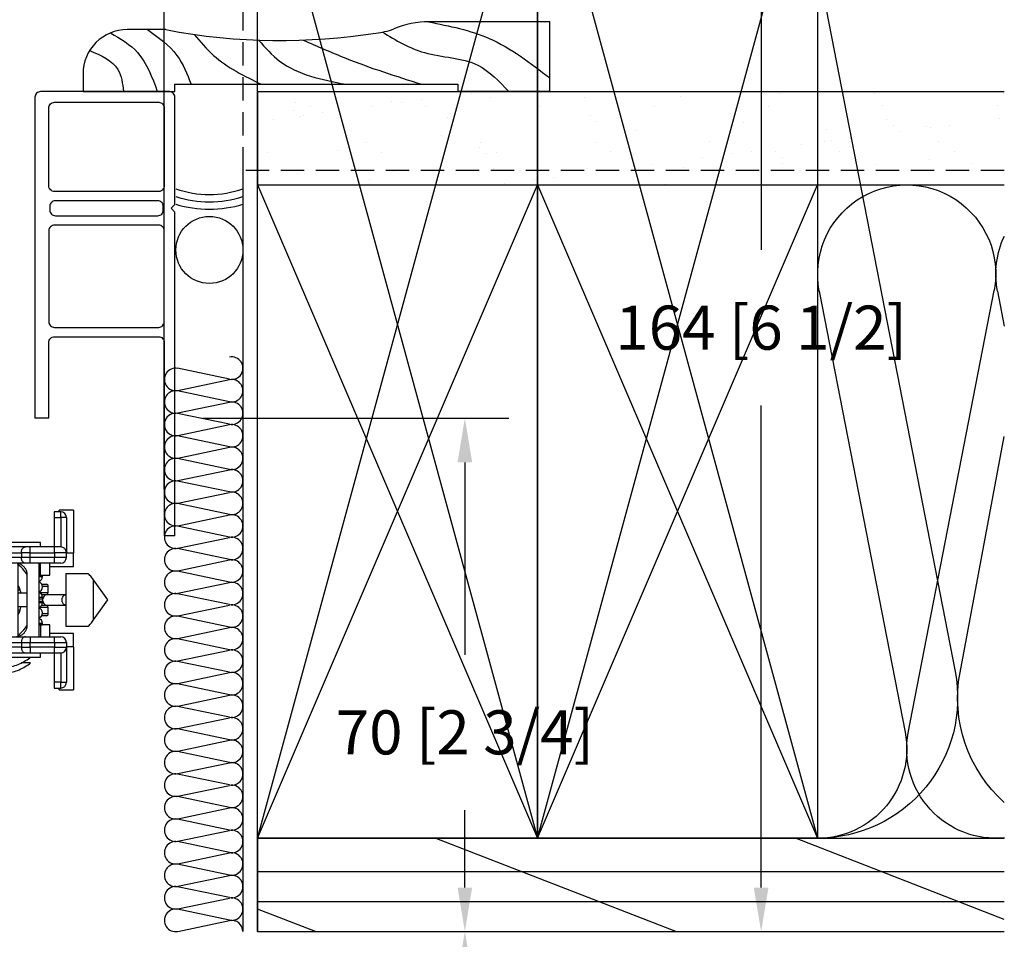
# Model space of a CAD drawing. Extents: x -466 to 18379, y -2689 to 2689.
# Drawn here: x 567 to 701, y 157 to 282 of the extents above; entities that cross this region are included whole.
import ezdxf

# ---------------------------------------------------------------- set-up
doc = ezdxf.new("R2010")
doc.units = 0
doc.header["$MEASUREMENT"] = 0
doc.linetypes.add('HIDDEN2', pattern=[4.7625, 3.175, -1.5875])
doc.layers.get('0').update_dxf_attribs({"linetype": 'CONTINUOUS'})
for name, color, linetype in [('2X4_EXTENSION', 3, 'CONTINUOUS'), ('DIMENSIONS_COMPONENTS', 9, 'CONTINUOUS'), ('DIMENSIONS_OVERALL', 9, 'CONTINUOUS'), ('WALL ASSEMBLY_2X4', 7, 'CONTINUOUS'), ('WALL ASSEMBLY_2X6', 7, 'CONTINUOUS'), ('WINDOW_HARDWARE', 2, 'CONTINUOUS')]:
    doc.layers.add(name, color=color, linetype=linetype)
doc.styles.add('ROMANS', font='romans.shx')
doc.dimstyles.new('OVERALL', dxfattribs={"dimscale": 4, "dimtxt": 2, "dimasz": 2, "dimexe": 2, "dimexo": 2, "dimgap": 2, "dimtad": 0, "dimdec": 1, "dimzin": 4, "dimdsep": 46, "dimtxsty": 'ROMANS', "dimcen": 0, "dimclrd": 256, "dimclre": 256, "dimadec": 0, "dimazin": 0, "dimtfac": 1, "dimtdec": 1, "dimtofl": 0, "dimtmove": 0, "dimatfit": 3, "dimfxl": 1, "dimtolj": 1, "dimtzin": 0, "dimarcsym": 0})
doc.dimstyles.new('SCALE 3 DIMENSION', dxfattribs={"dimscale": 3, "dimtxt": 2, "dimasz": 2, "dimexe": 2, "dimexo": 2, "dimgap": 2, "dimtad": 0, "dimtih": 1, "dimtoh": 1, "dimdec": 0, "dimzin": 0, "dimdsep": 46, "dimtxsty": 'ROMANS', "dimcen": 0, "dimclrd": 256, "dimclre": 256, "dimclrt": 256, "dimadec": 0, "dimazin": 0, "dimtfac": 1, "dimtdec": 0, "dimtofl": 0, "dimtmove": 1, "dimatfit": 3, "dimfxl": 1, "dimtolj": 1, "dimtzin": 0, "dimarcsym": 0})

# ---------------------------------------------------------------- blocks, each defined once
blk = doc.blocks.new('*D3')
at = {"layer": 'DIMENSIONS_OVERALL', "lineweight": -2, "transparency": 16777216}
for p, q in [((187.07, 235.22), (187.07, 360.07)), ((587.07, 235.22), (587.07, 360.07)), ((195.07, 352.07), (323.45, 352.07)), ((579.07, 352.07), (450.69, 352.07))]:
    blk.add_line(p, q, dxfattribs=at)
at = {"layer": 'DIMENSIONS_OVERALL', "transparency": 16777216}
for points in [[(195.07, 353.4), (195.07, 350.73), (187.07, 352.07)], [(579.07, 353.4), (579.07, 350.73), (587.07, 352.07)]]:
    blk.add_solid(points, dxfattribs=at)
at = {"layer": 'DIMENSIONS_OVERALL', "color": 0, "transparency": 16777216, "insert": (387.07, 352.07), "char_height": 8, "attachment_point": 5, "style": 'ROMANS'}
blk.add_mtext('\\A1;OSM FRAME WIDTH', dxfattribs=at)
blk = doc.blocks.new('WOOD 2.5in. CASING')
at = {"color": 4}
for p, q in [((9.5, -51), (9.5, -34.59)), ((0, -51), (9.5, -51))]:
    blk.add_line(p, q, dxfattribs=at)
blk.add_lwpolyline([(8.43, 1.25), (8.43, 6.5, 0.414214), (2.43, 12.5), (0, 12.5), (0, 0), (1, 0), (1, -38.5), (0, -38.5), (0, -51), (0, -38.5)], format="xyb", dxfattribs=at)
blk.add_arc((-3, -34.59), 12.5, 0, 22.6364, dxfattribs=at)
at = {"color": 1}
for points in [[(5.59, 11.6), (3.01, 7.75), (0, 6.99)], [(8, 8.75), (5.31, 5.08), (0, 2.4)], [(8.43, 3.74), (4.93, -0.28), (1, -2.19)], [(7.78, -2.6), (4.93, -5.25), (1, -11.76)], [(7.01, -11.39), (4.16, -14.24), (1, -23.24)], [(7.02, -17.46), (4.54, -23.24), (1, -33.57)], [(8.1, -28.23), (5.31, -33.95), (3.59, -41.22), (0, -45.43)], [(9.5, -34.52), (7.23, -42.75), (1.86, -51)]]:
    blk.add_spline(points, degree=3, dxfattribs=at)
at = {"color": 4}
blk.add_open_spline([(8.43, 1.25), (6.52, -8.59), (6.6, -19.13), (8.2, -28.98), (8.54, -29.78)], degree=3, knots=[0, 0, 0, 0, 28.625807, 31.218246, 31.218246, 31.218246, 31.218246], dxfattribs=at)
blk = doc.blocks.new('2X6 WALL JAMB DETAIL')
at = {"color": 1}
for p, q in [((-38.1, 12.7), (-76.2, 152.4)), ((-38.1, 152.4), (-76.2, 12.7)), ((0, 152.4), (-38.1, 12.7)), ((0, 12.7), (-38.1, 152.4)), ((-76.55, 129.71), (-94.9, 35.39)), ((-95.58, 35.26), (-101.6, 67.39)), ((-101.6, 1.66), (-73.18, 12.7)), ((-56.89, 0), (-24.18, 12.7)), ((0, 8.17), (-101.6, 8.17)), ((0, 4.08), (-101.6, 4.08)), ((-7.89, 0), (0, 3.06))]:
    blk.add_line(p, q, dxfattribs=at)
at = {"color": 4}
for p, q in [((0, 12.7), (-101.6, 12.7)), ((0, 12.7), (0, 0)), ((0, 0), (-101.6, 0))]:
    blk.add_line(p, q, dxfattribs=at)
at = {"color": 3, "linetype": 'HIDDEN2'}
blk.add_lwpolyline([(-101.6, 154.35), (2, 154.35), (2, 0)], dxfattribs=at)
at = {"color": 5}
for points in [[(-76.2, 12.7), (-38.1, 12.7), (-38.1, 152.4), (-76.2, 152.4)], [(-38.1, 12.7), (0, 12.7), (0, 152.4), (-38.1, 152.4)]]:
    blk.add_lwpolyline(points, close=True, dxfattribs=at)
at = {"color": 1}
for centre, start, end in [((-114.3, 31.75), 311.8103, 10.6197), ((-76.2, 31.75), 168.9918, 270)]:
    blk.add_arc(centre, 19.05, start, end, dxfattribs=at)
blk = doc.blocks.new('2X4 WALL JAMB DETAIL')
h = blk.add_hatch()
h.set_pattern_fill('AR-SAND', color=9, scale=5, style=0)
h.set_pattern_definition([(322.5, (3350.841, 1146.445), (-0.314967, -9.634119), [0, -7.6, 0, -8.5, 0, -8.125]), (352.5, (3350.841, 1146.445), (8.848884, -14.11073), [0, -4.1, 0, -6.85, 0, -2.625]), (32.5, (3344.691, 1146.445), (15.57071, -0.028295), [0, -2.5, 0, -9, 0, -11.75]), (42.5, (3344.691, 1146.445), (15.030633, -4.38838), [0, -1.25, 0, -5.9, 0, -6.75])])
h.paths.add_polyline_path([(0, 101.6), (-101.6, 101.6), (-101.6, 114.3), (0, 114.3)])
at = {"color": 9}
for p, q in [((0, 114.3), (-101.6, 114.3)), ((0, 114.3), (0, 101.6)), ((0, 101.6), (-101.6, 101.6))]:
    blk.add_line(p, q, dxfattribs=at)
at = {"color": 1}
for p, q in [((-38.1, 101.6), (-76.2, 12.7)), ((-38.1, 12.7), (-76.2, 101.6)), ((0, 12.7), (-38.1, 101.6)), ((0, 101.6), (-38.1, 12.7)), ((-100.67, 87.16), (-101.6, 82.37)), ((-88.53, 27.06), (-100.24, 87.24)), ((-76.42, 87.16), (-88.1, 27.14)), ((-101.6, 1.66), (-73.18, 12.7)), ((-56.89, 0), (-24.18, 12.7)), ((0, 8.17), (-101.6, 8.17)), ((0, 4.08), (-101.6, 4.08)), ((-7.89, 0), (0, 3.06))]:
    blk.add_line(p, q, dxfattribs=at)
at = {"color": 4}
for p, q in [((0, 12.7), (-101.6, 12.7)), ((0, 0), (0, 12.7)), ((0, 0), (-101.6, 0))]:
    blk.add_line(p, q, dxfattribs=at)
at = {"color": 3, "linetype": 'HIDDEN2'}
blk.add_lwpolyline([(-101.6, 103.55), (2, 103.55), (2, 0)], dxfattribs=at)
at = {"color": 5}
for points in [[(-76.2, 12.7), (-38.1, 12.7), (-38.1, 101.6), (-76.2, 101.6)], [(-38.1, 12.7), (0, 12.7), (0, 101.6), (-38.1, 101.6)]]:
    blk.add_lwpolyline(points, close=True, dxfattribs=at)
at = {"color": 1}
for centre, start, end in [((-88.32, 89.48), 348.9918, 190.6197), ((-112.57, 89.48), 348.9918, 25.2088), ((-100.45, 24.82), 264.535, 10.6197), ((-76.2, 24.82), 168.9918, 270)]:
    blk.add_arc(centre, 12.12, start, end, dxfattribs=at)
blk = doc.blocks.new('ROD & CAULKING 0.5in.', base_point=(-208.94, -103.76))
at = {"color": 2}
blk.add_circle((-217.79, -97.2), 4.56, dxfattribs=at)
for radius, start, end in [(15.9, 163.3192, 196.6808), (14.9, 162.163, 197.837), (13.9, 160.8311, 199.1689)]:
    blk.add_arc((-196.34, -97.2), radius, start, end, dxfattribs=at)
blk = doc.blocks.new('*D41')
at = {"layer": 'DIMENSIONS_COMPONENTS', "lineweight": -2, "transparency": 16777216}
for p, q in [((620.82, 158.14), (633.97, 158.14)), ((627.97, 135.58), (627.97, 152.14)), ((599.04, 129.58), (633.97, 129.58)), ((627.97, 118.02), (627.97, 129.58)), ((633.97, 118.02), (627.97, 118.02))]:
    blk.add_line(p, q, dxfattribs=at)
at = {"layer": 'DIMENSIONS_COMPONENTS', "transparency": 16777216}
for points in [[(626.97, 152.14), (628.97, 152.14), (627.97, 158.14)], [(626.97, 135.58), (628.97, 135.58), (627.97, 129.58)]]:
    blk.add_solid(points, dxfattribs=at)
at = {"layer": 'DIMENSIONS_COMPONENTS', "transparency": 16777216, "insert": (666.25, 118.02), "char_height": 6, "attachment_point": 5, "style": 'ROMANS'}
blk.add_mtext('\\A1;29 [1 1/8]', dxfattribs=at)
blk = doc.blocks.new('*D42')
at = {"layer": 'DIMENSIONS_COMPONENTS', "lineweight": -2, "transparency": 16777216}
for p, q in [((592.31, 227.99), (633.97, 227.99)), ((627.97, 221.99), (627.97, 195.82)), ((627.97, 164.14), (627.97, 174.68)), ((620.82, 158.14), (633.97, 158.14))]:
    blk.add_line(p, q, dxfattribs=at)
at = {"layer": 'DIMENSIONS_COMPONENTS', "transparency": 16777216}
for points in [[(626.97, 221.99), (628.97, 221.99), (627.97, 227.99)], [(626.97, 164.14), (628.97, 164.14), (627.97, 158.14)]]:
    blk.add_solid(points, dxfattribs=at)
at = {"layer": 'DIMENSIONS_COMPONENTS', "transparency": 16777216, "insert": (627.97, 185.25), "char_height": 6, "attachment_point": 5, "style": 'ROMANS'}
blk.add_mtext('\\A1;70 [2 3/4]', dxfattribs=at)
blk = doc.blocks.new('*D43')
at = {"layer": 'DIMENSIONS_COMPONENTS', "lineweight": -2, "transparency": 16777216}
for p, q in [((593.96, 322.49), (674.28, 322.49)), ((668.28, 316.49), (668.28, 250.89)), ((668.28, 164.14), (668.28, 229.74)), ((633.97, 158.14), (674.28, 158.14))]:
    blk.add_line(p, q, dxfattribs=at)
at = {"layer": 'DIMENSIONS_COMPONENTS', "transparency": 16777216}
for points in [[(667.28, 316.49), (669.28, 316.49), (668.28, 322.49)], [(667.28, 164.14), (669.28, 164.14), (668.28, 158.14)]]:
    blk.add_solid(points, dxfattribs=at)
at = {"layer": 'DIMENSIONS_COMPONENTS', "transparency": 16777216, "insert": (668.28, 240.32), "char_height": 6, "attachment_point": 5, "style": 'ROMANS'}
blk.add_mtext('\\A1;164 [6 1/2]', dxfattribs=at)
blk = doc.blocks.new('*D49')
at = {"layer": 'DIMENSIONS_COMPONENTS', "lineweight": -2, "transparency": 16777216}
for p, q in [((578.18, 337.36), (578.18, 355.5)), ((578.18, 355.5), (590.18, 355.5)), ((569.29, 327.73), (569.29, 343.36)), ((587.07, 218.36), (587.07, 343.36)), ((563.29, 337.36), (557.29, 337.36)), ((587.07, 337.36), (569.29, 337.36)), ((593.07, 337.36), (599.07, 337.36))]:
    blk.add_line(p, q, dxfattribs=at)
at = {"layer": 'DIMENSIONS_COMPONENTS', "transparency": 16777216}
for points in [[(563.29, 338.36), (563.29, 336.36), (569.29, 337.36)], [(593.07, 338.36), (593.07, 336.36), (587.07, 337.36)]]:
    blk.add_solid(points, dxfattribs=at)
at = {"layer": 'DIMENSIONS_COMPONENTS', "transparency": 16777216, "insert": (616.18, 355.5), "char_height": 6, "attachment_point": 5, "style": 'ROMANS'}
blk.add_mtext('\\A1;18 [3/4]', dxfattribs=at)
blk = doc.blocks.new('BATT INSULATION', base_point=(-743.17, -103.76))
at = {"color": 1}
for p, q in [((-743.15, -92.89), (-741.67, -99.94)), ((-741.62, -99.95), (-740.13, -92.88)), ((-740.08, -92.89), (-738.6, -99.94)), ((-738.55, -99.95), (-737.07, -92.88)), ((-737.01, -92.89), (-735.54, -99.94)), ((-735.48, -99.95), (-734, -92.88)), ((-733.95, -92.89), (-732.47, -99.94)), ((-732.41, -99.95), (-730.93, -92.88)), ((-730.88, -92.89), (-729.4, -99.94)), ((-729.35, -99.95), (-727.87, -92.88)), ((-727.81, -92.89), (-726.33, -99.94)), ((-726.28, -99.95), (-724.8, -92.88)), ((-724.74, -92.89), (-723.27, -99.94)), ((-723.21, -99.95), (-721.73, -92.88)), ((-721.68, -92.89), (-720.2, -99.94)), ((-720.15, -99.95), (-718.66, -92.88)), ((-718.61, -92.89), (-717.13, -99.94)), ((-717.08, -99.95), (-715.6, -92.88)), ((-715.54, -92.89), (-714.07, -99.94)), ((-714.01, -99.95), (-712.53, -92.88)), ((-712.48, -92.89), (-711, -99.94)), ((-710.94, -99.95), (-709.46, -92.88)), ((-709.41, -92.89), (-707.93, -99.94)), ((-707.88, -99.95), (-706.4, -92.88)), ((-706.34, -92.89), (-704.87, -99.94)), ((-704.81, -99.95), (-703.33, -92.88)), ((-703.28, -92.89), (-701.8, -99.94)), ((-701.74, -99.95), (-700.26, -92.88)), ((-700.21, -92.89), (-698.73, -99.94)), ((-698.68, -99.95), (-697.2, -92.88)), ((-697.14, -92.89), (-695.66, -99.94)), ((-695.61, -99.95), (-694.13, -92.88)), ((-694.07, -92.89), (-692.6, -99.94)), ((-692.54, -99.95), (-691.06, -92.88)), ((-691.01, -92.89), (-689.53, -99.94)), ((-689.48, -99.95), (-687.99, -92.88)), ((-687.94, -92.89), (-686.46, -99.94)), ((-686.41, -99.95), (-684.93, -92.88)), ((-684.87, -92.89), (-683.4, -99.94)), ((-683.34, -99.95), (-681.86, -92.88)), ((-681.81, -92.89), (-680.33, -99.94)), ((-680.27, -99.95), (-678.79, -92.88)), ((-678.74, -92.89), (-677.26, -99.94)), ((-677.21, -99.95), (-675.73, -92.88)), ((-675.67, -92.89), (-674.19, -99.94)), ((-674.14, -99.95), (-672.66, -92.88)), ((-672.6, -92.89), (-671.13, -99.94)), ((-671.07, -99.95), (-669.59, -92.88)), ((-669.54, -92.89), (-668.06, -99.94)), ((-668.01, -99.95), (-666.52, -92.88))]:
    blk.add_line(p, q, dxfattribs=at)
for centre, start, end in [((-741.64, -92.6), 349.3803, 191.0082), ((-738.57, -92.6), 349.3803, 191.0082), ((-735.51, -92.6), 349.3803, 191.0082), ((-732.44, -92.6), 349.3803, 191.0082), ((-729.37, -92.6), 349.3803, 191.0082), ((-726.31, -92.6), 349.3803, 191.0082), ((-723.24, -92.6), 349.3803, 191.0082), ((-720.17, -92.6), 349.3803, 191.0082), ((-717.1, -92.6), 349.3803, 191.0082), ((-714.04, -92.6), 349.3803, 191.0082), ((-710.97, -92.6), 349.3803, 191.0082), ((-707.9, -92.6), 349.3803, 191.0082), ((-704.84, -92.6), 349.3803, 191.0082), ((-701.77, -92.6), 349.3803, 191.0082), ((-698.7, -92.6), 349.3803, 191.0082), ((-695.64, -92.6), 349.3803, 191.0082), ((-692.57, -92.6), 349.3803, 191.0082), ((-689.5, -92.6), 349.3803, 191.0082), ((-686.43, -92.6), 349.3803, 191.0082), ((-683.37, -92.6), 349.3803, 191.0082), ((-680.3, -92.6), 349.3803, 191.0082), ((-677.23, -92.6), 349.3803, 191.0082), ((-674.17, -92.6), 349.3803, 191.0082), ((-671.1, -92.6), 349.3803, 191.0082), ((-668.03, -92.6), 349.3803, 191.0082), ((-743.17, -100.23), 270, 11.0082), ((-740.11, -100.23), 169.3803, 11.0082), ((-737.04, -100.23), 169.3803, 11.0082), ((-733.97, -100.23), 169.3803, 11.0082), ((-730.91, -100.23), 169.3803, 11.0082), ((-727.84, -100.23), 169.3803, 11.0082), ((-724.77, -100.23), 169.3803, 11.0082), ((-721.71, -100.23), 169.3803, 11.0082), ((-718.64, -100.23), 169.3803, 11.0082), ((-715.57, -100.23), 169.3803, 11.0082), ((-712.5, -100.23), 169.3803, 11.0082), ((-709.44, -100.23), 169.3803, 11.0082), ((-706.37, -100.23), 169.3803, 11.0082), ((-703.3, -100.23), 169.3803, 11.0082), ((-700.24, -100.23), 169.3803, 11.0082), ((-697.17, -100.23), 169.3803, 11.0082), ((-694.1, -100.23), 169.3803, 11.0082), ((-691.04, -100.23), 169.3803, 11.0082), ((-687.97, -100.23), 169.3803, 11.0082), ((-684.9, -100.23), 169.3803, 11.0082), ((-681.83, -100.23), 169.3803, 11.0082), ((-678.77, -100.23), 169.3803, 11.0082), ((-675.7, -100.23), 169.3803, 11.0082), ((-672.63, -100.23), 169.3803, 11.0082), ((-669.57, -100.23), 169.3803, 11.0082), ((-666.5, -100.23), 169.3803, 11.0082)]:
    blk.add_arc(centre, 1.53, start, end, dxfattribs=at)
blk = doc.blocks.new('PVC JAMB EXTENSION 3.1875in.')
for p, q in [((36.96, 15.7), (36.96, 17.6)), ((20.96, -1.45), (20.96, 0))]:
    blk.add_line(p, q)
at = {"color": 0}
for points in [[(20.96, -1.45), (65.02, -1.45), (65.53, -0.94), (66.04, -1.45), (80.65, -1.45, 0.414214), (81.41, -0.69), (81.41, 16.84, 0.414214), (80.65, 17.6), (36.96, 17.6)], [(36.96, 15.7), (47.29, 15.7, -0.414214), (48.06, 14.94), (48.06, 0.76, -0.414214), (47.29, 0), (20.96, 0)]]:
    blk.add_lwpolyline(points, format="xyb", dxfattribs=at)
for points in [[(49.33, 0.76, 0.414214), (50.09, 0), (62.48, 0, 0.414214), (63.25, 0.76), (63.25, 14.94, 0.414214), (62.48, 15.7), (50.09, 15.7, 0.414214), (49.33, 14.94)], [(64.52, 14.81), (64.52, 0.89, 0.414214), (65.28, 0.13), (65.79, 0.13, 0.414214), (66.55, 0.89), (66.55, 14.81, 0.414214), (65.79, 15.57), (65.28, 15.57, 0.414214)], [(79.2, 15.7, -0.414214), (79.96, 14.94), (79.96, 0.76, -0.414214), (79.2, 0), (68.58, 0, -0.414214), (67.82, 0.76), (67.82, 14.94, -0.414214), (68.58, 15.7)]]:
    blk.add_lwpolyline(points, format="xyb", close=True, dxfattribs=at)
blk = doc.blocks.new('PVC JAMB EXTENSION 1.75in. [RIPPED]')
at = {"color": 0}
blk.add_blockref('PVC JAMB EXTENSION 3.1875in.', (-36.96, -0.08), dxfattribs=at)
blk = doc.blocks.new('HARDWARE SASH BALANCE')
at = {"color": 0}
for p, q in [((-4.64, 12.22), (-6.59, 12.22)), ((-6.59, 11.99), (-6.59, 12.22)), ((-4.64, 12.22), (-4.64, 6.37)), ((-6.4, 11.99), (-7.31, 11.99)), ((-7.31, 11.99), (-7.31, 11.21)), ((-7.31, 11.21), (-7.31, 7.21)), ((-7.31, 11.21), (-6.4, 11.21)), ((-6.4, 11.21), (-6.4, 11.99)), ((-6.4, 11.21), (-6.4, 7.21)), ((-5.62, 11.21), (-6.4, 11.21)), ((-5.62, 11.21), (-5.62, 6.43)), ((-22.52, 7.21), (-22.52, 5)), ((-17.79, 7.21), (-22.52, 7.21)), ((-9.13, 7.8), (-21.87, 7.8)), ((-11.18, 7.21), (-17.79, 7.21)), ((-10.57, 7.21), (-11.18, 7.21)), ((-10.57, 6.43), (-10.57, 7.21)), ((-7.24, 7.21), (-10.57, 7.21)), ((-9.13, 7.21), (-9.13, 7.8)), ((-7.24, 6.43), (-7.24, 7.21)), ((-6.4, 7.21), (-7.24, 7.21)), ((-23.17, 6.37), (-32.4, 6.37)), ((-32.4, 4.55), (-32.4, 6.37)), ((-23.17, 6.5), (-23.17, -6.5)), ((-18.36, 6.43), (-18.57, 6.43)), ((-18.57, 6.43), (-18.57, 5.79)), ((-18.36, 5.79), (-18.57, 5.79)), ((-18.36, 6.43), (-11.75, 6.43)), ((-18.36, 5.79), (-18.36, 6.43)), ((-11.75, 5.79), (-18.36, 5.79)), ((-10.57, 6.43), (-11.75, 6.43)), ((-11.75, 6.43), (-11.75, 5.79)), ((-10.57, 5.79), (-11.75, 5.79)), ((-10.57, 5.79), (-10.57, 6.43)), ((-10.57, 6.43), (-7.24, 6.43)), ((-10.57, 5), (-10.57, 5.79)), ((-7.24, 5.79), (-10.57, 5.79)), ((-5.62, 6.43), (-7.24, 6.43)), ((-7.24, 6.43), (-7.24, 5.79)), ((-7.24, 5), (-7.24, 5.79)), ((-5.62, 5.79), (-7.24, 5.79)), ((-5.62, 5.79), (-5.62, 6.43)), ((-4.64, 6.37), (-5.62, 6.37)), ((-4.64, 4.55), (-4.64, 6.37)), ((-32.4, 4.55), (-23.17, 4.55)), ((-24.8, 4.55), (-24.8, 2.15)), ((-22.52, 5), (-22.52, -5.01)), ((-17.79, 5), (-22.52, 5)), ((-21.22, 5), (-21.22, -5.01)), ((-11.18, 5), (-17.79, 5)), ((-14.72, -5.01), (-14.72, 5)), ((-12.25, 4.97), (-12.25, -4.97)), ((-12.12, 4.75), (-12.12, 4.94)), ((-10.57, 5), (-11.18, 5)), ((-9.44, 5), (-10.57, 5)), ((-9.39, 5.01), (-9.39, -5.01)), ((-7.24, 5), (-9.39, 5)), ((-9.13, 3.38), (-9.13, 5)), ((-7.9, 3.38), (-7.9, 5)), ((-7.9, 4.55), (-4.64, 4.55)), ((-6.4, 5), (-7.24, 5)), ((-10.95, -3.39), (-10.95, 3.39)), ((-9.39, 3.38), (-8.87, 3.38)), ((-9.39, 3.2), (-8.87, 3.2)), ((-8.87, 3.2), (-8.87, 3.38)), ((-8.87, 3.38), (-7.9, 3.38)), ((-5.7, 3.58), (-5.7, -3.58)), ((-5.7, 3.58), (-2.65, 3.58)), ((0, 0), (-1.93, 2.72)), ((-1.93, -2.72), (-1.93, 2.72)), ((-24.8, 2.15), (-23.17, 2.15)), ((-24.8, 2.15), (-24.8, 0.46)), ((-8.99, 2.14), (-8.35, 2.14)), ((-8.88, 1.88), (-8.09, 1.88)), ((-8.09, 1.01), (-8.09, 1.88)), ((-24.8, 0.46), (-24.8, -4.55)), ((-24.8, 0.46), (-23.17, 0.46)), ((-11.94, 1.33), (-12.25, 1.33)), ((-10.95, 0.91), (-12.25, 0.91)), ((-8.87, 0.34), (-9.39, 0.34)), ((-9.39, 0.16), (-8.87, 0.16)), ((-9.39, 0.16), (-8.87, 0.16)), ((-9.33, 1.01), (-8.09, 1.01)), ((-9.01, 0.76), (-8.29, 0.76)), ((-8.87, 0.16), (-8.87, 0.34)), ((-8.87, 0.16), (-8.87, 0.16)), ((-5.7, 0.71), (-8.41, 0.71)), ((-1.93, -2.72), (0, 0)), ((-12.25, -0.91), (-10.95, -0.91)), ((-12.25, -1.33), (-11.94, -1.33)), ((-9.39, -0.15), (-8.87, -0.15)), ((-9.39, -0.34), (-8.87, -0.34)), ((-8.09, -1.01), (-9.34, -1.01)), ((-8.29, -0.76), (-9.01, -0.76)), ((-8.87, -0.34), (-8.87, -0.15)), ((-8.41, -0.71), (-5.7, -0.71)), ((-8.09, -1.89), (-8.09, -1.01)), ((-8.99, -2.14), (-8.35, -2.14)), ((-8.09, -1.89), (-8.88, -1.89)), ((-8.87, -3.2), (-9.39, -3.2)), ((-9.13, -3.38), (-9.39, -3.38)), ((-9.39, -3.38), (-8.87, -3.38)), ((-9.13, -3.38), (-9.13, -5.01)), ((-7.9, -3.38), (-9.13, -3.38)), ((-8.87, -3.38), (-8.87, -3.2)), ((-8.87, -3.38), (-8.87, -3.38)), ((-7.9, -5.01), (-7.9, -3.38)), ((-5.7, -3.58), (-2.65, -3.58)), ((-23.17, -4.55), (-32.4, -4.55)), ((-32.4, -6.37), (-32.4, -4.55)), ((-22.52, -7.21), (-22.52, -5.01)), ((-22.52, -5.01), (-17.79, -5.01)), ((-17.79, -5.01), (-11.18, -5.01)), ((-12.12, -4.94), (-12.12, -4.75)), ((-11.18, -5.01), (-10.57, -5.01)), ((-10.57, -5.01), (-10.57, -5.79)), ((-10.57, -5.01), (-9.44, -5.01)), ((-9.39, -5.01), (-7.24, -5.01)), ((-4.64, -4.55), (-7.9, -4.55)), ((-7.24, -5.79), (-7.24, -5.01)), ((-7.24, -5.01), (-6.4, -5.01)), ((-4.64, -6.37), (-4.64, -4.55)), ((-23.17, -6.37), (-32.4, -6.37)), ((-18.57, -5.79), (-18.36, -5.79)), ((-18.57, -5.79), (-18.57, -6.44)), ((-18.57, -6.44), (-18.36, -6.44)), ((-18.36, -5.79), (-11.75, -5.79)), ((-18.36, -6.44), (-18.36, -5.79)), ((-11.75, -6.44), (-18.36, -6.44)), ((-11.75, -5.79), (-10.57, -5.79)), ((-11.75, -5.79), (-11.75, -6.44)), ((-11.75, -6.44), (-10.57, -6.44)), ((-10.57, -6.44), (-10.57, -5.79)), ((-10.57, -5.79), (-7.24, -5.79)), ((-10.57, -6.44), (-10.57, -7.21)), ((-7.24, -6.44), (-10.57, -6.44)), ((-7.24, -5.79), (-5.62, -5.79)), ((-7.24, -5.79), (-7.24, -6.44)), ((-7.24, -7.21), (-7.24, -6.44)), ((-7.24, -6.44), (-5.62, -6.44)), ((-5.62, -5.79), (-5.62, -6.44)), ((-4.64, -6.37), (-5.62, -6.37)), ((-5.62, -6.44), (-5.62, -11.21)), ((-4.64, -6.37), (-4.64, -12.22)), ((-22.52, -7.21), (-17.79, -7.21)), ((-21.87, -7.8), (-9.13, -7.8)), ((-18.66, -7.8), (-18.59, -7.85)), ((-17.79, -7.21), (-11.18, -7.21)), ((-11.18, -7.21), (-10.57, -7.21)), ((-10.57, -7.21), (-7.24, -7.21)), ((-9.13, -7.8), (-9.13, -7.21)), ((-7.31, -7.21), (-7.31, -11.21)), ((-7.24, -7.21), (-6.4, -7.21)), ((-6.4, -7.21), (-6.4, -11.21)), ((-17.43, -8.58), (-18.66, -8.58)), ((-17.04, -8.75), (-16.95, -8.79)), ((-10.59, -8.58), (-11.76, -8.58)), ((-10.53, -8.58), (-10.59, -8.58)), ((-6.4, -11.21), (-7.31, -11.21)), ((-7.31, -11.21), (-7.31, -11.99)), ((-7.31, -11.99), (-6.4, -11.99)), ((-6.59, -12.22), (-6.59, -11.99)), ((-6.4, -11.99), (-6.4, -11.21)), ((-6.4, -11.21), (-5.62, -11.21)), ((-6.59, -12.22), (-4.64, -12.22))]:
    blk.add_line(p, q, dxfattribs=at)
at = {"color": 0, "flags": 128}
for points in [[(-17.79, 7.21), (-17.86, 7.21), (-17.92, 7.2), (-17.98, 7.17), (-18.04, 7.14), (-18.1, 7.1), (-18.15, 7.04), (-18.2, 6.99), (-18.24, 6.92), (-18.28, 6.85), (-18.31, 6.77), (-18.33, 6.69), (-18.35, 6.61), (-18.36, 6.52), (-18.36, 6.43)], [(-11.75, 6.43), (-11.75, 6.52), (-11.74, 6.61), (-11.72, 6.69), (-11.7, 6.77), (-11.67, 6.85), (-11.63, 6.92), (-11.59, 6.99), (-11.54, 7.04), (-11.49, 7.1), (-11.43, 7.14), (-11.37, 7.17), (-11.31, 7.2), (-11.25, 7.21), (-11.18, 7.21)], [(-18.36, 5.79), (-18.36, 5.7), (-18.35, 5.61), (-18.33, 5.53), (-18.31, 5.45), (-18.28, 5.37), (-18.24, 5.3), (-18.2, 5.23), (-18.15, 5.18), (-18.1, 5.12), (-18.04, 5.08), (-17.98, 5.05), (-17.92, 5.02), (-17.86, 5.01), (-17.79, 5)], [(-11.18, 5), (-11.25, 5.01), (-11.31, 5.02), (-11.37, 5.05), (-11.43, 5.08), (-11.49, 5.12), (-11.54, 5.18), (-11.59, 5.23), (-11.63, 5.3), (-11.67, 5.37), (-11.7, 5.45), (-11.72, 5.53), (-11.74, 5.61), (-11.75, 5.7), (-11.75, 5.79)], [(-10.95, 3.39), (-10.96, 3.49), (-10.97, 3.6), (-10.98, 3.7), (-11, 3.79), (-11.03, 3.89), (-11.07, 3.99), (-11.11, 4.08), (-11.15, 4.17), (-11.2, 4.26), (-11.26, 4.34), (-11.32, 4.42), (-11.39, 4.5), (-11.46, 4.57), (-11.54, 4.64), (-11.62, 4.7), (-11.7, 4.75), (-11.79, 4.81), (-11.88, 4.85), (-11.97, 4.89), (-12.07, 4.93), (-12.17, 4.95), (-12.26, 4.98), (-12.36, 4.99), (-12.46, 5), (-12.57, 5)], [(-10.96, 3.44), (-11.08, 3.62), (-11.31, 3.93), (-11.56, 4.22), (-11.83, 4.49), (-12.17, 4.79), (-12.25, 4.86)], [(-9.44, 5), (-9.43, 5.01), (-9.41, 5.01), (-9.39, 5.01)], [(-1.93, 2.72), (-2.02, 2.85), (-2.11, 2.97), (-2.21, 3.1), (-2.32, 3.22), (-2.42, 3.34), (-2.53, 3.46), (-2.65, 3.58)], [(-12.25, 2.07), (-12.16, 1.89), (-12.02, 1.57), (-11.94, 1.33), (-11.87, 1.08), (-11.83, 0.91)], [(-6.2, 0), (-6.2, 0.08), (-6.19, 0.16), (-6.18, 0.24), (-6.15, 0.32), (-6.12, 0.39), (-6.09, 0.45), (-6.05, 0.51), (-6.01, 0.57), (-5.96, 0.61), (-5.91, 0.65), (-5.86, 0.68), (-5.8, 0.7), (-5.74, 0.71), (-5.7, 0.71)], [(-5.7, -0.71), (-5.74, -0.71), (-5.8, -0.7), (-5.86, -0.68), (-5.91, -0.65), (-5.96, -0.61), (-6.01, -0.57), (-6.05, -0.51), (-6.09, -0.45), (-6.12, -0.39), (-6.15, -0.32), (-6.18, -0.24), (-6.19, -0.16), (-6.2, -0.08), (-6.2, 0)], [(-11.83, -0.91), (-11.85, -1), (-11.9, -1.18), (-11.96, -1.38), (-12.03, -1.58), (-12.11, -1.78), (-12.2, -1.97), (-12.25, -2.07)], [(-12.57, -5.01), (-12.46, -5), (-12.36, -4.99), (-12.26, -4.98), (-12.17, -4.95), (-12.07, -4.93), (-11.97, -4.89), (-11.88, -4.85), (-11.79, -4.81), (-11.7, -4.75), (-11.62, -4.7), (-11.54, -4.64), (-11.46, -4.57), (-11.39, -4.5), (-11.32, -4.42), (-11.26, -4.34), (-11.2, -4.26), (-11.15, -4.17), (-11.11, -4.08), (-11.07, -3.99), (-11.03, -3.89), (-11, -3.79), (-10.98, -3.7), (-10.97, -3.6), (-10.96, -3.49), (-10.95, -3.39)], [(-12.25, -4.86), (-12.14, -4.77), (-12.01, -4.66), (-11.89, -4.54), (-11.76, -4.42), (-11.64, -4.3), (-11.42, -4.05), (-11.21, -3.79), (-11, -3.52), (-10.96, -3.44)], [(-2.65, -3.58), (-2.53, -3.46), (-2.42, -3.34), (-2.32, -3.22), (-2.21, -3.1), (-2.11, -2.97), (-2.02, -2.85), (-1.93, -2.72)], [(-17.79, -5.01), (-17.86, -5.01), (-17.92, -5.02), (-17.98, -5.05), (-18.04, -5.08), (-18.1, -5.12), (-18.15, -5.18), (-18.2, -5.23), (-18.24, -5.3), (-18.28, -5.37), (-18.31, -5.45), (-18.33, -5.53), (-18.35, -5.61), (-18.36, -5.7), (-18.36, -5.79)], [(-11.18, -5.01), (-11.25, -5.01), (-11.31, -5.02), (-11.37, -5.05), (-11.43, -5.08), (-11.49, -5.12), (-11.54, -5.18), (-11.59, -5.23), (-11.63, -5.3), (-11.67, -5.37), (-11.7, -5.45), (-11.72, -5.53), (-11.74, -5.61), (-11.75, -5.7), (-11.75, -5.79)], [(-9.39, -5.01), (-9.41, -5.01), (-9.43, -5.01), (-9.44, -5.01)], [(-18.36, -6.44), (-18.36, -6.52), (-18.35, -6.61), (-18.33, -6.69), (-18.31, -6.77), (-18.28, -6.85), (-18.24, -6.92), (-18.2, -6.99), (-18.15, -7.04), (-18.1, -7.1), (-18.04, -7.14), (-17.98, -7.17), (-17.92, -7.2), (-17.86, -7.21), (-17.79, -7.21)], [(-11.75, -6.44), (-11.75, -6.52), (-11.74, -6.61), (-11.72, -6.69), (-11.7, -6.77), (-11.67, -6.85), (-11.63, -6.92), (-11.59, -6.99), (-11.54, -7.04), (-11.49, -7.1), (-11.43, -7.14), (-11.37, -7.17), (-11.31, -7.2), (-11.25, -7.21), (-11.18, -7.21)], [(-18.66, -7.8), (-18.62, -7.84), (-18.43, -7.98), (-18.24, -8.11), (-18.05, -8.24), (-17.85, -8.36), (-17.64, -8.47), (-17.43, -8.58), (-17.24, -8.67), (-17.02, -8.76)], [(-17.02, -8.76), (-16.8, -8.85), (-16.68, -8.89), (-16.48, -8.95), (-16.27, -9.01), (-16.05, -9.06), (-15.83, -9.11), (-15.6, -9.15), (-15.38, -9.18), (-15.15, -9.21), (-14.92, -9.22), (-14.69, -9.23), (-14.45, -9.23), (-14.22, -9.22), (-13.99, -9.2), (-13.76, -9.18), (-13.54, -9.14), (-13.31, -9.1), (-13.08, -9.05), (-12.86, -8.99), (-12.64, -8.93), (-12.42, -8.86), (-12.2, -8.77), (-11.99, -8.69), (-11.78, -8.59), (-11.57, -8.49), (-11.37, -8.37), (-11.17, -8.26), (-10.98, -8.13), (-10.79, -8), (-10.6, -7.86), (-10.53, -7.8)], [(-10.6, -7.86), (-10.6, -7.86), (-10.53, -7.8)], [(-18.66, -8.58), (-18.52, -8.69), (-18.34, -8.82), (-18.16, -8.94), (-17.97, -9.06), (-17.78, -9.17), (-17.59, -9.28), (-17.38, -9.38), (-17.18, -9.47), (-16.97, -9.56), (-16.76, -9.64), (-16.54, -9.71), (-16.32, -9.78), (-16.1, -9.83), (-15.88, -9.88), (-15.65, -9.92), (-15.42, -9.96), (-15.2, -9.98), (-14.97, -10), (-14.74, -10.01), (-14.51, -10.01), (-14.28, -10), (-14.05, -9.99), (-13.82, -9.96), (-13.59, -9.93), (-13.36, -9.89), (-13.14, -9.84), (-12.91, -9.79), (-12.69, -9.73), (-12.47, -9.65), (-12.26, -9.58), (-12.04, -9.49), (-11.83, -9.39), (-11.62, -9.29), (-11.42, -9.18), (-11.22, -9.07), (-11.03, -8.94), (-10.84, -8.81), (-10.65, -8.68), (-10.53, -8.58)]]:
    blk.add_lwpolyline(points, dxfattribs=at)
at = {"color": 0}
for centre, radius, start, end in [((-6.4, 11.21), 0.78, 0, 90), ((-21.87, 6.5), 1.3, 90, 180), ((-17.79, 6.43), 0.78, 90, 180), ((-6.4, 6.43), 0.78, 0, 90), ((-17.79, 5.79), 0.78, 180, 270), ((-6.4, 5.79), 0.78, 270, 0), ((-9.59, 3.2), 0.715, 285.8266, 0), ((-9.59, 3.2), 0.715, 285.8266, 0), ((-9.59, 1.77), 0.715, 0, 74.1734), ((-9.59, 1.77), 0.715, 285.8266, 0), ((-8.35, 1.88), 0.26, 0, 90), ((-9.59, 0.34), 0.715, 0, 74.1734), ((-9.59, 0.34), 0.715, 0, 74.1734), ((-8.09, 0), 0.78, 104.4775, 255.5225), ((-8.35, 1.01), 0.26, 284.4775, 0), ((-9.59, -0.34), 0.715, 285.8266, 0), ((-9.59, -0.34), 0.715, 285.8266, 0), ((-9.59, -1.77), 0.715, 0, 74.1734), ((-8.35, -1.01), 0.26, 0, 75.5225), ((-9.59, -1.77), 0.715, 285.8266, 0), ((-9.59, -3.2), 0.715, 0, 74.1734), ((-9.59, -3.2), 0.715, 0, 74.1734), ((-8.35, -1.89), 0.26, 270, 0), ((-17.79, -5.79), 0.78, 90, 180), ((-6.4, -5.79), 0.78, 0, 90), ((-21.87, -6.5), 1.3, 180, 270), ((-17.79, -6.44), 0.78, 180, 270), ((-6.4, -6.44), 0.78, 270, 0), ((-6.4, -11.21), 0.78, 270, 0)]:
    blk.add_arc(centre, radius, start, end, dxfattribs=at)
blk = doc.blocks.new('*D79')
at = {"layer": 'DIMENSIONS_COMPONENTS', "lineweight": -2, "transparency": 16777216}
for p, q in [((520.19, 179.96), (520.19, 111.21)), ((587.07, 123.56), (587.07, 111.21)), ((514.19, 117.21), (508.19, 117.21)), ((593.07, 117.21), (599.07, 117.21))]:
    blk.add_line(p, q, dxfattribs=at)
at = {"layer": 'DIMENSIONS_COMPONENTS', "transparency": 16777216}
for points in [[(514.19, 118.21), (514.19, 116.21), (520.19, 117.21)], [(593.07, 118.21), (593.07, 116.21), (587.07, 117.21)]]:
    blk.add_solid(points, dxfattribs=at)
at = {"layer": 'DIMENSIONS_COMPONENTS', "transparency": 16777216, "insert": (553.63, 117.21), "char_height": 6, "attachment_point": 5, "style": 'ROMANS'}
blk.add_mtext('\\A1;67 [2 5/8]', dxfattribs=at)

msp = doc.modelspace()

# ---------------------------------------------------------------- block references
at = {"rotation": 90.00000000000001}
msp.add_blockref('BATT INSULATION', (599.77, 158.14), dxfattribs=at)
at = {"layer": '2X4_EXTENSION', "rotation": 90.00000000000001}
msp.add_blockref('PVC JAMB EXTENSION 1.75in. [RIPPED]', (586.99, 227.99), dxfattribs=at)
at = {"layer": 'WALL ASSEMBLY_2X4'}
for name, p, rotation in [('WOOD 2.5in. CASING', (588.52, 272.44), 90), ('ROD & CAULKING 0.5in.', (599.77, 259.74), 90.00000000000001)]:
    msp.add_blockref(name, p, dxfattribs=dict(at, rotation=rotation))
at = {"layer": 'WALL ASSEMBLY_2X4', "ltscale": 30, "xscale": -1}
msp.add_blockref('2X4 WALL JAMB DETAIL', (599.77, 158.14), dxfattribs=at)
msp.add_blockref('2X4 WALL JAMB DETAIL', (599.77, 158.14), dxfattribs=at)
at = {"layer": 'WALL ASSEMBLY_2X6', "xscale": -1}
msp.add_blockref('2X6 WALL JAMB DETAIL', (599.77, 158.14), dxfattribs=at)
at = {"layer": 'WINDOW_HARDWARE'}
msp.add_blockref('HARDWARE SASH BALANCE', (579.38, 203.27), dxfattribs=at)

# ---------------------------------------------------------------- dimensions: what is measured, and where the dimension line sits
at = {"layer": 'DIMENSIONS_COMPONENTS'}
dim = msp.add_linear_dim(base=(569.29, 337.36), p1=(587.07, 212.36), p2=(569.29, 321.73), dimstyle='SCALE 3 DIMENSION', dxfattribs=at)
dim.commit()
dim.dimension.update_dxf_attribs({"geometry": '*D49', "text_midpoint": (596.18, 355.5)})
for base, p1, p2, angle, picture, middle in [((668.28, 322.49), (627.97, 158.14), (587.96, 322.49), 90, '*D43', (668.28, 240.32)), ((520.19, 117.21), (587.07, 129.56), (520.19, 185.96), 180, '*D79', (553.63, 117.21))]:
    dim = msp.add_linear_dim(base=base, p1=p1, p2=p2, angle=angle, dimstyle='SCALE 3 DIMENSION', dxfattribs=at)
    dim.commit()
    dim.dimension.update_dxf_attribs({"geometry": picture, "text_midpoint": middle})
for base, p1, p2, picture, middle in [((627.97, 227.99), (614.82, 158.14), (586.31, 227.99), '*D42', (627.97, 185.25)), ((627.97, 158.14), (593.04, 129.58), (614.82, 158.14), '*D41', (641.4, 118.02))]:
    dim = msp.add_linear_dim(base=base, p1=p1, p2=p2, angle=90, dimstyle='SCALE 3 DIMENSION', dxfattribs=at)
    dim.commit()
    dim.dimension.update_dxf_attribs({"geometry": picture, "text_midpoint": middle, "dimtype": 160})
at = {"layer": 'DIMENSIONS_OVERALL'}
dim = msp.add_linear_dim(base=(587.07, 352.07), p1=(187.07, 227.22), p2=(587.07, 227.22), text='OSM FRAME WIDTH', dimstyle='OVERALL', dxfattribs=at)
dim.commit()
dim.dimension.update_dxf_attribs({"geometry": '*D3', "text_midpoint": (387.07, 352.07)})

doc.saveas('drawing.dxf')
